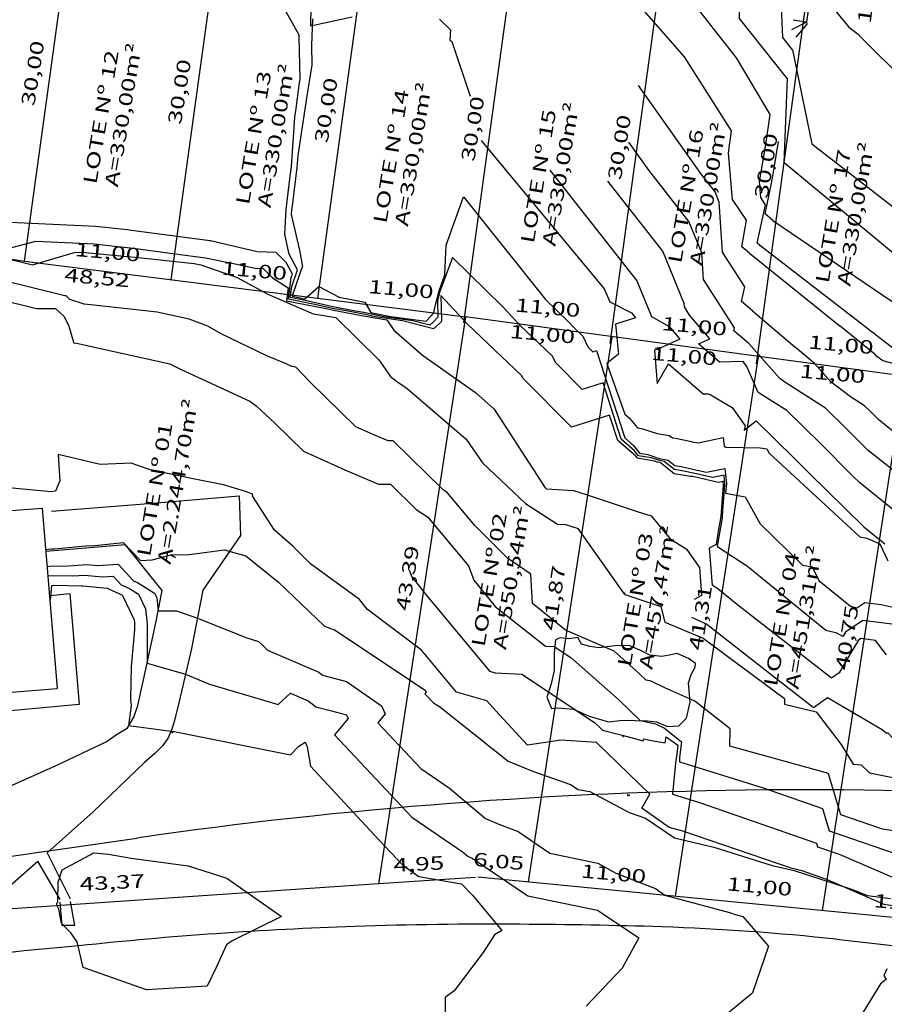
# Model space of a CAD drawing. Units: millimetres. Extents: x 182839 to 183476, y 1664078 to 1664549.
# Drawn here: x 183414 to 183427, y 1664321 to 1664336 of the extents above; entities that cross this region are included whole.
import ezdxf
from ezdxf.enums import TextEntityAlignment as Align

# ---------------------------------------------------------------- set-up
doc = ezdxf.new("R2010")
doc.units = ezdxf.units.MM
for name, color, linetype in [('BORDA_ASFALTO', 1, 'Continuous'), ('DIMENSOES', 7, 'Continuous'), ('SOLIDOS', 7, 'Continuous')]:
    doc.layers.add(name, color=color, linetype=linetype)
doc.styles.add('DCADTXTSTYLE1', font='HLV11-BR')
doc.styles.add('DCADTXTSTYLE5', font='txt')

msp = doc.modelspace()

# ---------------------------------------------------------------- hatches: boundary and pattern name
at = {"layer": 'SOLIDOS', "linetype": 'Continuous', "ltscale": 20}
h = msp.add_hatch(dxfattribs=at)
h.set_pattern_fill('24X24TIL', color=5, scale=0.000238125, style=0, pattern_type=2)
h.set_pattern_definition([(0, (453.58097, -156.0436), (0, 0.18288), []), (90, (453.58097, -156.0436), (-0.18288, 1e-17), [])])
edge = h.paths.add_edge_path()
edge.add_line((183418.44922, 1664350.93856), (183443.67923, 1664340.40252))
edge.add_line((183443.67923, 1664340.40252), (183443.78673, 1664340.35763))
edge.add_line((183443.78673, 1664340.35763), (183446.50211, 1664339.06172))
edge.add_line((183446.50211, 1664339.06172), (183449.30974, 1664338.05117))
edge.add_line((183449.30974, 1664338.05117), (183447.4641, 1664334.1478))
edge.add_line((183447.4641, 1664334.1478), (183446.84557, 1664334.84849))
edge.add_line((183446.84557, 1664334.84849), (183446.74386, 1664334.94896))
edge.add_line((183446.74386, 1664334.94896), (183446.64234, 1664335.062))
edge.add_line((183446.64234, 1664335.062), (183446.53527, 1664335.21642))
edge.add_line((183446.53527, 1664335.21642), (183446.42647, 1664335.39967))
edge.add_line((183446.42647, 1664335.39967), (183446.31979, 1664335.59921))
edge.add_line((183446.31979, 1664335.59921), (183446.21902, 1664335.80248))
edge.add_line((183446.21902, 1664335.80248), (183446.12801, 1664335.99693))
edge.add_line((183446.12801, 1664335.99693), (183446.05056, 1664336.17002))
edge.add_line((183446.05056, 1664336.17002), (183445.99051, 1664336.3092))
edge.add_line((183445.99051, 1664336.3092), (183445.93788, 1664336.43559))
edge.add_line((183445.93788, 1664336.43559), (183444.82489, 1664336.57129))
edge.add_line((183444.82489, 1664336.57129), (183443.7129, 1664336.70771))
edge.add_line((183443.7129, 1664336.70771), (183443.37567, 1664336.64935))
edge.add_line((183443.37567, 1664336.64935), (183443.00314, 1664336.58088))
edge.add_line((183443.00314, 1664336.58088), (183442.75926, 1664336.54614))
edge.add_line((183442.75926, 1664336.54614), (183442.50021, 1664336.52665))
edge.add_line((183442.50021, 1664336.52665), (183442.23448, 1664336.51974))
edge.add_line((183442.23448, 1664336.51974), (183441.9706, 1664336.52279))
edge.add_line((183441.9706, 1664336.52279), (183441.71705, 1664336.53312))
edge.add_line((183441.71705, 1664336.53312), (183441.48235, 1664336.54809))
edge.add_line((183441.48235, 1664336.54809), (183441.275, 1664336.56505))
edge.add_line((183441.275, 1664336.56505), (183441.10351, 1664336.58135))
edge.add_line((183441.10351, 1664336.58135), (183440.80875, 1664336.61158))
edge.add_line((183440.80875, 1664336.61158), (183440.63061, 1664336.63525))
edge.add_line((183440.63061, 1664336.63525), (183440.38568, 1664336.67124))
edge.add_line((183440.38568, 1664336.67124), (183440.09195, 1664336.71843))
edge.add_line((183440.09195, 1664336.71843), (183439.76741, 1664336.77573))
edge.add_line((183439.76741, 1664336.77573), (183439.43003, 1664336.84202))
edge.add_line((183439.43003, 1664336.84202), (183439.09782, 1664336.91619))
edge.add_line((183439.09782, 1664336.91619), (183438.78875, 1664336.99713))
edge.add_line((183438.78875, 1664336.99713), (183438.52081, 1664337.08373))
edge.add_line((183438.52081, 1664337.08373), (183438.31199, 1664337.17489))
edge.add_line((183438.31199, 1664337.17489), (183438.13262, 1664337.26519))
edge.add_line((183438.13262, 1664337.26519), (183437.93946, 1664337.35375))
edge.add_line((183437.93946, 1664337.35375), (183437.50225, 1664337.54835))
edge.add_line((183437.50225, 1664337.54835), (183437.25344, 1664337.66576))
edge.add_line((183437.25344, 1664337.66576), (183437.11738, 1664337.73494))
edge.add_line((183437.11738, 1664337.73494), (183436.98132, 1664337.80413))
edge.add_line((183436.98132, 1664337.80413), (183436.6835, 1664337.96914))
edge.add_line((183436.6835, 1664337.96914), (183436.35762, 1664338.16647))
edge.add_line((183436.35762, 1664338.16647), (183436.00128, 1664338.40181))
edge.add_line((183436.00128, 1664338.40181), (183435.61211, 1664338.68081))
edge.add_arc((183439.82271, 1664344.04249), 6.81738, 225.707544, 231.857007, ccw=False)
edge.add_arc((183439.85911, 1664344.00656), 6.81727, 202.930976, 225.277668, ccw=False)
edge.add_line((183433.58057, 1664341.3504), (183433.40776, 1664341.35794))
edge.add_line((183433.40776, 1664341.35794), (183433.34352, 1664341.36075))
edge.add_line((183433.34352, 1664341.36075), (183433.26595, 1664341.36858))
edge.add_line((183433.26595, 1664341.36858), (183433.17449, 1664341.38567))
edge.add_line((183433.17449, 1664341.38567), (183433.06765, 1664341.41169))
edge.add_line((183433.06765, 1664341.41169), (183432.94394, 1664341.44634))
edge.add_line((183432.94394, 1664341.44634), (183432.80188, 1664341.48929))
edge.add_line((183432.80188, 1664341.48929), (183432.25072, 1664341.66483))
edge.add_line((183432.25072, 1664341.66483), (183431.76427, 1664341.81761))
edge.add_arc((183432.74896, 1664345.18178), 3.50533, 239.145556, 253.685276, ccw=False)
edge.add_line((183430.95123, 1664342.17256), (183430.80029, 1664342.26839))
edge.add_line((183430.80029, 1664342.26839), (183430.50999, 1664342.46849))
edge.add_line((183430.50999, 1664342.46849), (183430.356, 1664342.57272))
edge.add_line((183430.356, 1664342.57272), (183430.18636, 1664342.67973))
edge.add_line((183430.18636, 1664342.67973), (183429.99375, 1664342.78949))
edge.add_line((183429.99375, 1664342.78949), (183429.7785, 1664342.93348))
edge.add_line((183429.7785, 1664342.93348), (183429.55125, 1664343.13219))
edge.add_line((183429.55125, 1664343.13219), (183429.32015, 1664343.36917))
edge.add_line((183429.32015, 1664343.36917), (183429.09339, 1664343.62795))
edge.add_line((183429.09339, 1664343.62795), (183428.78229, 1664344.01858))
edge.add_line((183428.78229, 1664344.01858), (183428.68548, 1664344.14508))
edge.add_line((183428.68548, 1664344.14508), (183428.52067, 1664344.37052))
edge.add_line((183428.52067, 1664344.37052), (183428.39283, 1664344.55192))
edge.add_line((183428.39283, 1664344.55192), (183428.28077, 1664344.7168))
edge.add_line((183428.28077, 1664344.7168), (183427.00763, 1664345.21704))
edge.add_line((183427.00763, 1664345.21704), (183426.69228, 1664345.32448))
edge.add_line((183426.69228, 1664345.32448), (183425.34288, 1664344.91243))
edge.add_line((183425.34288, 1664344.91243), (183425.2385, 1664344.88315))
edge.add_line((183425.2385, 1664344.88315), (183425.15982, 1664344.8671))
edge.add_line((183425.15982, 1664344.8671), (183425.07967, 1664344.85851))
edge.add_line((183425.07967, 1664344.85851), (183424.8062, 1664344.84078))
edge.add_line((183424.8062, 1664344.84078), (183424.5585, 1664344.82013))
edge.add_line((183424.5585, 1664344.82013), (183424.2006, 1664344.78396))
edge.add_line((183424.2006, 1664344.78396), (183423.7053, 1664344.72653))
edge.add_line((183423.7053, 1664344.72653), (183423.16663, 1664344.67403))
edge.add_line((183423.16663, 1664344.67403), (183422.68771, 1664344.65403))
edge.add_line((183422.68771, 1664344.65403), (183422.25498, 1664344.6628))
edge.add_line((183422.25498, 1664344.6628), (183421.85488, 1664344.69659))
edge.add_line((183421.85488, 1664344.69659), (183421.47386, 1664344.75169))
edge.add_line((183421.47386, 1664344.75169), (183421.09836, 1664344.82437))
edge.add_line((183421.09836, 1664344.82437), (183420.71481, 1664344.91088))
edge.add_line((183420.71481, 1664344.91088), (183419.86937, 1664345.11051))
edge.add_line((183419.86937, 1664345.11051), (183419.38035, 1664345.21616))
edge.add_line((183419.38035, 1664345.21616), (183418.86469, 1664345.36461))
edge.add_arc((183421.86358, 1664352.55184), 7.78779, 245.066044, 247.351548, ccw=False)
edge.add_arc((183421.55142, 1664352.68978), 7.78875, 245.813024, 247.576899, ccw=False)
edge.add_arc((183422.05169, 1664352.44029), 7.78619, 239.660489, 241.699144, ccw=False)
edge.add_arc((183421.92634, 1664352.5111), 7.78532, 230.893735, 240.719971, ccw=False)
edge.add_arc((183421.93419, 1664352.49771), 7.77989, 229.063158, 230.786653, ccw=False)
edge.add_arc((183421.79079, 1664352.61838), 7.77934, 227.612397, 230.443474, ccw=False)
edge.add_line((183416.5464, 1664346.87254), (183418.44922, 1664350.93856))

# ---------------------------------------------------------------- linework, layer by layer
at = {"layer": 'BORDA_ASFALTO', "color": 1, "linetype": 'Continuous', "ltscale": 0.19889}
msp.add_lwpolyline([(183426.08263, 1664322.04745), (183427.56995, 1664321.87723), (183427.67577, 1664321.92716)], dxfattribs=at)
for centre, radius, start, end in [((183420.94016, 1664264.16949), 58.10307, 91.9971529, 96.0491429), ((183420.93295, 1664260.88938), 61.38106, 89.5837839, 91.8837239), ((183420.87992, 1664234.58778), 87.68246, 88.2977084, 89.6739801), ((183422.06432, 1664283.76388), 38.49387, 84.00807, 87.885473), ((183425.32254, 1664205.84662), 116.57673, 95.1702492, 96.4571839)]:
    msp.add_arc(centre, radius, start, end, dxfattribs=at)
at = {"layer": 'DIMENSOES', "color": 4, "linetype": 'Continuous', "ltscale": 0.049975}
for p, q in [((183414.00786, 1664332.12805), (183414.85075, 1664338.25111)), ((183416.18907, 1664331.85289), (183417.02266, 1664337.90841)), ((183418.37027, 1664331.57774), (183419.19457, 1664337.5657)), ((183420.53911, 1664331.21269), (183421.36648, 1664337.223)), ((183422.71619, 1664330.90757), (183423.53839, 1664336.8803)), ((183424.89327, 1664330.60245), (183425.71631, 1664336.58127)), ((183409.95478, 1664332.78733), (183414.00786, 1664332.12805)), ((183414.00786, 1664332.12805), (183420.56588, 1664331.30076)), ((183420.56588, 1664331.30076), (183419.27002, 1664322.86889)), ((183442.51387, 1664328.33191), (183420.56588, 1664331.30076)), ((183422.74138, 1664331.00649), (183421.49571, 1664322.90121)), ((183424.91688, 1664330.71222), (183423.6837, 1664322.68823)), ((183427.09237, 1664330.41794), (183425.87169, 1664322.47525)), ((183420.71466, 1664322.96321), (183419.27002, 1664322.86889)), ((183436.81165, 1664321.41038), (183420.75144, 1664322.9694)), ((183419.27002, 1664322.86889), (183410.84761, 1664322.29748))]:
    msp.add_line(p, q, dxfattribs=at)
at = {"layer": 'DIMENSOES', "color": 7, "linetype": 'Continuous', "ltscale": 0.2}
for p, q in [((183425.70822, 1664336.20722), (183425.63545, 1664335.68426)), ((183425.63545, 1664335.68426), (183425.41627, 1664335.56841)), ((183425.63545, 1664335.68426), (183425.43625, 1664335.71198)), ((183425.63545, 1664335.68426), (183425.64105, 1664335.65482)), ((183425.64105, 1664335.65482), (183425.47826, 1664335.46378)), ((183425.43083, 1664335.27303), (183425.71653, 1664333.87774)), ((183425.71653, 1664333.87774), (183427.251, 1664332.68357)), ((183427.15059, 1664332.0604), (183425.30479, 1664333.59186)), ((183425.13421, 1664332.73664), (183427.04761, 1664331.43877)), ((183413.09793, 1664332.33332), (183414.12726, 1664332.07586)), ((183413.81759, 1664332.33421), (183414.17523, 1664332.4286)), ((183414.17523, 1664332.4286), (183415.04685, 1664332.39032)), ((183415.04685, 1664332.39032), (183415.3082, 1664332.36088)), ((183415.3082, 1664332.36088), (183415.6263, 1664332.32222)), ((183415.6263, 1664332.32222), (183416.24827, 1664332.24038)), ((183426.93885, 1664330.8206), (183424.93797, 1664332.36982)), ((183414.12726, 1664332.07586), (183414.7655, 1664332.26207)), ((183414.7655, 1664332.26207), (183414.9145, 1664332.25938)), ((183414.9145, 1664332.25938), (183414.95926, 1664332.2555)), ((183414.95926, 1664332.2555), (183415.53971, 1664332.20013)), ((183415.53971, 1664332.20013), (183415.65388, 1664332.1881)), ((183415.65388, 1664332.1881), (183416.53102, 1664332.09439)), ((183416.24827, 1664332.24038), (183416.69697, 1664332.18069)), ((183416.69697, 1664332.18069), (183417.14188, 1664332.09224)), ((183424.7899, 1664332.24812), (183426.13626, 1664331.16266)), ((183416.53102, 1664332.09439), (183416.62805, 1664332.07769)), ((183416.62805, 1664332.07769), (183417.16748, 1664331.88664)), ((183417.14188, 1664332.09224), (183417.43655, 1664332.02448)), ((183417.43655, 1664332.02448), (183417.55589, 1664332.01994)), ((183417.55589, 1664332.01994), (183417.6958, 1664331.88231)), ((183414.60918, 1664331.61547), (183413.39924, 1664331.91584)), ((183417.16748, 1664331.88664), (183417.62368, 1664331.64113)), ((183417.6958, 1664331.88231), (183417.9284, 1664331.73236)), ((183417.9284, 1664331.73236), (183417.90274, 1664331.5418)), ((183413.59527, 1664331.57204), (183414.18345, 1664331.42603)), ((183414.62539, 1664331.61554), (183414.60918, 1664331.61547)), ((183414.68155, 1664331.56273), (183414.62539, 1664331.61554)), ((183417.62368, 1664331.64113), (183417.73938, 1664331.58922)), ((183417.73938, 1664331.58922), (183417.78394, 1664331.57229)), ((183417.78394, 1664331.57229), (183418.30177, 1664331.34589)), ((183414.18345, 1664331.42603), (183414.46985, 1664331.42723)), ((183414.46985, 1664331.42723), (183414.5985, 1664331.30623)), ((183414.89392, 1664331.48979), (183414.68155, 1664331.56273)), ((183415.0364, 1664331.4745), (183414.89392, 1664331.48979)), ((183415.97971, 1664331.37451), (183415.0364, 1664331.4745)), ((183417.90274, 1664331.5418), (183418.49263, 1664331.42591)), ((183418.49263, 1664331.42591), (183418.58444, 1664331.40495)), ((183414.5985, 1664331.30623), (183414.6655, 1664331.1623)), ((183416.45612, 1664331.2703), (183415.97971, 1664331.37451)), ((183418.30177, 1664331.34589), (183418.63715, 1664331.29159)), ((183418.58444, 1664331.40495), (183418.65574, 1664331.39151)), ((183418.63715, 1664331.29159), (183419.27857, 1664330.66183)), ((183418.65574, 1664331.39151), (183419.04419, 1664331.31827)), ((183419.04419, 1664331.31827), (183419.10786, 1664331.30545)), ((183419.10786, 1664331.30545), (183419.39719, 1664331.25778)), ((183424.83274, 1664331.39207), (183425.46989, 1664330.85067)), ((183414.6655, 1664331.1623), (183414.72612, 1664330.95897)), ((183416.73226, 1664331.1644), (183416.45612, 1664331.2703)), ((183416.93074, 1664331.05089), (183416.73226, 1664331.1644)), ((183419.39719, 1664331.25778), (183419.49859, 1664331.10484)), ((183417.62249, 1664330.71879), (183416.93074, 1664331.05089)), ((183419.49859, 1664331.10484), (183419.92556, 1664330.73405)), ((183414.72612, 1664330.95897), (183414.73777, 1664330.91768)), ((183414.73777, 1664330.91768), (183414.78105, 1664330.91331)), ((183414.78105, 1664330.91331), (183416.16901, 1664330.60137)), ((183417.88931, 1664330.60946), (183417.62249, 1664330.71879)), ((183419.92556, 1664330.73405), (183420.71334, 1664330.17808)), ((183416.16901, 1664330.60137), (183416.33727, 1664330.5177)), ((183417.98161, 1664330.56624), (183417.88931, 1664330.60946)), ((183418.04181, 1664330.55489), (183417.98161, 1664330.56624)), ((183418.26166, 1664330.3276), (183418.04181, 1664330.55489)), ((183419.27857, 1664330.66183), (183419.45002, 1664330.41718)), ((183416.33727, 1664330.5177), (183417.35913, 1664330.04639)), ((183419.45002, 1664330.41718), (183419.53785, 1664330.34479)), ((183418.93703, 1664329.66859), (183418.26166, 1664330.3276)), ((183419.53785, 1664330.34479), (183419.69925, 1664330.23702)), ((183419.69925, 1664330.23702), (183420.57591, 1664329.48264)), ((183420.71334, 1664330.17808), (183420.98969, 1664329.92757)), ((183417.35913, 1664330.04639), (183417.4513, 1664329.98043)), ((183417.4513, 1664329.98043), (183417.7324, 1664329.71932)), ((183420.98969, 1664329.92757), (183421.75106, 1664328.75778)), ((183417.7324, 1664329.71932), (183418.15553, 1664329.30644)), ((183419.20109, 1664329.54921), (183418.93703, 1664329.66859)), ((183419.4149, 1664329.45794), (183419.20109, 1664329.54921)), ((183419.49069, 1664329.45787), (183419.4149, 1664329.45794)), ((183420.23163, 1664328.73051), (183419.49069, 1664329.45787)), ((183420.57591, 1664329.48264), (183420.81847, 1664329.13022)), ((183418.15553, 1664329.30644), (183418.77261, 1664329.02746)), ((183420.81847, 1664329.13022), (183421.45828, 1664328.52492)), ((183418.77261, 1664329.02746), (183419.27228, 1664328.81417)), ((183419.27228, 1664328.81417), (183419.44938, 1664328.81401)), ((183419.44938, 1664328.81401), (183419.83272, 1664328.43769)), ((183420.2919, 1664328.69193), (183420.23163, 1664328.73051)), ((183420.70397, 1664328.19785), (183420.2919, 1664328.69193)), ((183421.75106, 1664328.75778), (183421.76089, 1664328.74799)), ((183421.76089, 1664328.74799), (183421.76827, 1664328.74296)), ((183421.76827, 1664328.74296), (183422.1713, 1664328.72131)), ((183422.1713, 1664328.72131), (183422.35776, 1664328.66019)), ((183421.45828, 1664328.52492), (183421.93518, 1664328.2175)), ((183411.67111, 1664328.25268), (183414.2711, 1664328.45954)), ((183414.2711, 1664328.45954), (183414.49439, 1664325.77511)), ((183419.83272, 1664328.43769), (183420.001, 1664328.32996)), ((183420.001, 1664328.32996), (183420.61186, 1664327.59752)), ((183421.93518, 1664328.2175), (183422.05168, 1664328.21426)), ((183422.05168, 1664328.21426), (183422.24185, 1664328.15732)), ((183421.19052, 1664327.71314), (183420.70397, 1664328.19785)), ((183422.93464, 1664327.17397), (183422.24185, 1664328.15732)), ((183421.53684, 1664327.47702), (183421.19052, 1664327.71314)), ((183420.61186, 1664327.59752), (183420.69056, 1664327.38607)), ((183421.56404, 1664327.04103), (183421.53684, 1664327.47702)), ((183420.69056, 1664327.38607), (183421.00606, 1664326.99307)), ((183414.68188, 1664327.18262), (183414.38426, 1664327.15611)), ((183422.05113, 1664326.64424), (183421.56404, 1664327.04103)), ((183421.00606, 1664326.99307), (183421.7561, 1664326.40738)), ((183422.77433, 1664326.33136), (183422.05113, 1664326.64424)), ((183421.7561, 1664326.40738), (183421.8855, 1664326.40144)), ((183421.8855, 1664326.40144), (183422.13359, 1664326.23609)), ((183423.1495, 1664326.00081), (183422.77433, 1664326.33136)), ((183422.13359, 1664326.23609), (183422.84828, 1664325.60642)), ((183423.25384, 1664325.89879), (183423.1495, 1664326.00081)), ((183423.32876, 1664325.88279), (183423.25384, 1664325.89879)), ((183423.53231, 1664325.78763), (183423.32876, 1664325.88279)), ((183423.97755, 1664325.58732), (183423.53231, 1664325.78763)), ((183422.84828, 1664325.60642), (183423.16383, 1664325.29786)), ((183424.50058, 1664325.17784), (183423.97755, 1664325.58732)), ((183423.16383, 1664325.29786), (183423.39041, 1664325.24949)), ((183423.39041, 1664325.24949), (183423.52667, 1664325.18579)), ((183423.52667, 1664325.18579), (183423.77587, 1664324.98038)), ((183424.49778, 1664324.91885), (183424.50058, 1664325.17784)), ((183423.77587, 1664324.98038), (183423.74767, 1664324.74738)), ((183425.89289, 1664324.5325), (183424.49778, 1664324.91885)), ((183423.74767, 1664324.74738), (183423.74701, 1664324.6857)), ((183423.74701, 1664324.6857), (183423.79808, 1664324.67156)), ((183423.79808, 1664324.67156), (183424.99098, 1664324.29989)), ((183425.93434, 1664324.51958), (183425.89289, 1664324.5325)), ((183425.96504, 1664324.50889), (183425.93434, 1664324.51958)), ((183426.14972, 1664323.89746), (183425.96504, 1664324.50889)), ((183424.99098, 1664324.29989), (183425.8744, 1664323.99216)), ((183425.8744, 1664323.99216), (183425.97498, 1664323.65916)), ((183426.76866, 1664323.68476), (183426.14972, 1664323.89746)), ((183427.45367, 1664323.58153), (183426.76866, 1664323.68476)), ((183425.97498, 1664323.65916), (183427.30209, 1664323.2031))]:
    msp.add_line(p, q, dxfattribs=at)
at = {"layer": 'DIMENSOES', "color": 25, "linetype": 'Continuous', "ltscale": 0.2}
for p, q in [((183426.44451, 1664335.46042), (183427.33934, 1664334.57087)), ((183425.30479, 1664333.59186), (183425.35528, 1664334.84083)), ((183422.35776, 1664328.66019), (183423.12113, 1664328.40996)), ((183424.04675, 1664327.57932), (183423.86329, 1664327.84386)), ((183422.89605, 1664325.08021), (183423.20593, 1664324.99928)), ((183422.51446, 1664324.97168), (183423.30749, 1664324.20653))]:
    msp.add_line(p, q, dxfattribs=at)
at = {"layer": 'DIMENSOES', "color": 7, "linetype": 'Continuous', "ltscale": 0.25}
msp.add_line((183416.17628, 1664327.76888), (183416.25129, 1664327.72387), dxfattribs=at)
at = {"layer": 'DIMENSOES', "color": 1, "linetype": 'Continuous', "ltscale": 0.2}
msp.add_line((183408.39101, 1664322.50002), (183415.67747, 1664323.55162), dxfattribs=at)
at = {"layer": 'DIMENSOES', "color": 7, "linetype": 'Continuous', "ltscale": 0.2}
for points in [[(183425.43083, 1664335.27303), (183425.42985, 1664335.27256), (183425.28455, 1664335.45535), (183425.25919, 1664336.03351), (183424.9978, 1664336.2029), (183424.62292, 1664336.73456), (183424.5364, 1664336.91055), (183424.33777, 1664337.0939), (183423.88541, 1664337.35429), (183423.91599, 1664337.60762), (183423.69945, 1664337.87016), (183423.70347, 1664338.00467), (183423.78366, 1664338.49043), (183423.72077, 1664338.54051), (183423.48927, 1664338.76367), (183422.81936, 1664339.29103), (183422.71217, 1664339.30377), (183422.62939, 1664339.49386), (183422.23066, 1664339.90814), (183421.8884, 1664340.09004)], [(183425.36099, 1664334.84359), (183425.35528, 1664334.84083), (183424.64237, 1664335.73765), (183424.63388, 1664335.9314), (183424.54628, 1664335.98816), (183424.42066, 1664336.16632), (183424.08113, 1664336.85689), (183423.5397, 1664337.35667), (183423.47378, 1664337.37481), (183423.34822, 1664337.46324), (183423.31164, 1664337.50699), (183423.03716, 1664337.76891), (183423.08987, 1664338.08035), (183422.90492, 1664338.58139), (183422.42794, 1664338.95687), (183422.08533, 1664338.99759), (183422.08193, 1664338.99976), (183421.87071, 1664339.54247), (183421.74913, 1664339.61218), (183420.99976, 1664340.00872)], [(183418.26891, 1664336.19542), (183418.26009, 1664335.62863), (183418.8799, 1664335.76181)], [(183424.7899, 1664332.24812), (183424.67307, 1664332.34232), (183424.7466, 1664332.7395), (183424.53881, 1664333.04586), (183424.47589, 1664333.73671), (183424.49741, 1664333.88951), (183424.5012, 1664333.91968), (183424.5199, 1664334.0679), (183423.82481, 1664335.16953), (183423.08416, 1664336.01532)], [(183425.88039, 1664336.08639), (183426.26824, 1664335.61176), (183426.40332, 1664335.50619), (183426.44451, 1664335.46042)], [(183427.10419, 1664326.7072), (183426.47491, 1664326.78654), (183426.21866, 1664326.61496), (183426.17829, 1664326.54845), (183426.08882, 1664326.60087), (183425.92467, 1664326.63906), (183424.98003, 1664327.40963), (183424.75806, 1664327.58827), (183424.31685, 1664327.87567), (183424.31388, 1664327.91325), (183424.32072, 1664327.91699), (183424.38597, 1664328.31464), (183424.38841, 1664328.32949), (183424.38991, 1664328.3474), (183424.42387, 1664328.80894), (183424.41029, 1664328.9495), (183424.2369, 1664328.91567), (183423.95413, 1664328.98009), (183423.92591, 1664328.98201), (183423.81449, 1664329.00821), (183423.67525, 1664329.02996), (183423.51935, 1664329.15262), (183423.43464, 1664329.1688), (183423.32615, 1664329.20706), (183423.13951, 1664329.23755), (183423.0808, 1664329.31009), (183422.88166, 1664329.4834), (183422.61273, 1664330.32133), (183422.30116, 1664330.22077), (183421.90307, 1664330.62312), (183421.85819, 1664330.71868), (183421.3818, 1664331.16975), (183421.11712, 1664331.4586), (183420.37145, 1664332.18473), (183420.18583, 1664331.67912), (183420.14991, 1664331.53941), (183420.15318, 1664331.29882), (183420.08457, 1664331.22565), (183420.03308, 1664331.18059), (183419.78475, 1664331.24493), (183419.49615, 1664331.28067), (183419.35143, 1664331.30452), (183419.05191, 1664331.36483), (183418.92753, 1664331.38828), (183418.59218, 1664331.45151), (183418.1603, 1664331.55009), (183417.9603, 1664331.58939), (183417.9821, 1664331.75135), (183418.06818, 1664332.0006), (183417.94147, 1664332.23386), (183417.92524, 1664332.32166), (183417.87685, 1664332.53447), (183417.90083, 1664332.89932), (183417.95978, 1664333.39294), (183417.97759, 1664333.53172), (183418.02757, 1664334.27424), (183418.04671, 1664334.39894), (183418.0905, 1664334.74834), (183418.10588, 1664334.84333), (183418.0926, 1664335.46712), (183418.09347, 1664335.4882), (183418.08729, 1664335.49916), (183417.83332, 1664335.9499)], [(183424.97193, 1664332.34096), (183424.90401, 1664332.39867), (183425.02483, 1664332.96867), (183424.95579, 1664333.07635), (183424.94022, 1664333.31555), (183425.017, 1664333.77457), (183425.03079, 1664333.86524), (183425.0987, 1664334.31071), (183424.5954, 1664335.15597), (183424.05019, 1664335.84581)], [(183418.28945, 1664335.73453), (183418.27299, 1664335.33698), (183418.27909, 1664335.05037), (183418.19377, 1664334.5236), (183418.17728, 1664334.39203), (183418.07112, 1664333.70055), (183418.05912, 1664333.52226), (183417.99102, 1664332.99145), (183417.97954, 1664332.89527), (183417.97486, 1664332.82418), (183418.09528, 1664332.29467), (183418.13565, 1664332.07622), (183418.14327, 1664332.06219), (183417.98963, 1664331.61728), (183417.98907, 1664331.61318), (183417.99414, 1664331.61218), (183418.17739, 1664331.57035), (183418.38296, 1664331.75521), (183418.68481, 1664331.5949), (183419.06879, 1664331.5225), (183419.15864, 1664331.3674), (183419.47322, 1664331.30405), (183419.49633, 1664331.30024), (183419.94093, 1664331.24518), (183419.97701, 1664331.23583), (183419.98449, 1664331.24237), (183420.10011, 1664331.36567), (183420.09963, 1664331.40062), (183420.17361, 1664331.68832), (183420.26048, 1664331.92496), (183420.27768, 1664332.36992), (183420.5345, 1664333.0859), (183421.75538, 1664331.56145), (183422.09144, 1664331.2342), (183422.17025, 1664331.1482), (183422.31209, 1664331.01389), (183422.38641, 1664330.85563), (183422.45927, 1664330.782), (183422.51629, 1664330.8004), (183422.93298, 1664329.50207), (183423.06416, 1664329.38791), (183423.15512, 1664329.27551), (183423.27806, 1664329.25543), (183423.44617, 1664329.19614), (183423.57742, 1664329.17108), (183423.68011, 1664329.09028), (183423.77183, 1664329.07596), (183423.94536, 1664329.03514), (183423.96394, 1664329.03388), (183424.1502, 1664328.99145), (183424.42382, 1664329.04484), (183424.44525, 1664328.82303), (183424.43474, 1664328.68026), (183424.7238, 1664328.62807), (183424.94794, 1664328.22611), (183425.57967, 1664327.61048), (183425.71919, 1664327.58354), (183425.82139, 1664327.38187), (183426.29184, 1664326.99811), (183426.38668, 1664326.97604), (183426.50492, 1664327.05522), (183426.74862, 1664327.02449), (183427.37059, 1664326.88353)], [(183420.17757, 1664335.72879), (183420.34049, 1664335.5684), (183420.33165, 1664335.41687), (183420.3628, 1664335.3967), (183420.63309, 1664334.58658)], [(183424.83274, 1664331.39207), (183424.67193, 1664331.52872), (183424.71862, 1664331.74902), (183424.38805, 1664332.26458), (183424.33974, 1664333.00675), (183424.27629, 1664333.16317), (183424.07602, 1664333.41805), (183423.13749, 1664334.74154)], [(183420.80063, 1664333.92541), (183422.62806, 1664331.71947), (183422.71175, 1664331.52753), (183423.03306, 1664331.36129), (183423.09185, 1664331.28763), (183422.7948, 1664331.19263), (183422.84031, 1664330.74873), (183422.66823, 1664330.61102), (183422.93307, 1664329.85362), (183422.99768, 1664329.80026), (183423.12478, 1664329.65123), (183423.18425, 1664329.64309), (183423.41398, 1664329.56869), (183423.59259, 1664329.53934), (183423.64307, 1664329.50169), (183423.68743, 1664329.49593), (183423.92441, 1664329.44662), (183423.93338, 1664329.44624), (183424.02363, 1664329.42811), (183424.39546, 1664329.51069), (183424.41176, 1664329.3779), (183424.43489, 1664329.36281), (183424.95032, 1664329.35217), (183425.04625, 1664329.33739), (183425.08269, 1664329.27585), (183426.42773, 1664328.03114), (183426.535, 1664328.01329), (183426.72519, 1664327.92797), (183426.8476, 1664327.67341)], [(183430.81694, 1664326.90572), (183430.36157, 1664327.10567), (183429.80732, 1664327.28681), (183429.29411, 1664327.64145), (183428.6098, 1664327.94502), (183428.5088, 1664328.15449), (183427.59304, 1664328.73601), (183427.11788, 1664328.87118), (183426.55485, 1664329.31583), (183426.21831, 1664329.65402), (183425.92022, 1664329.94619), (183425.31365, 1664330.32992), (183425.23804, 1664330.38734), (183424.77922, 1664330.90397), (183424.55588, 1664331.09374), (183424.56552, 1664331.1392), (183424.10419, 1664331.8587), (183424.07845, 1664332.25406), (183423.88911, 1664332.72084), (183423.29146, 1664333.48143), (183422.99594, 1664333.89817)], [(183425.13421, 1664332.73664), (183425.02006, 1664332.83365), (183425.11645, 1664333.28838), (183425.149, 1664333.48302), (183425.22032, 1664333.90941), (183425.22054, 1664333.91085)], [(183421.82069, 1664333.48303), (183423.11475, 1664331.83617), (183423.33009, 1664331.30529), (183423.59485, 1664331.15952), (183423.75442, 1664330.97056), (183423.41656, 1664330.81634), (183423.37801, 1664330.8051), (183423.41596, 1664330.30914), (183423.58401, 1664330.60419), (183424.10044, 1664330.15689), (183424.17221, 1664330.15856), (183424.20474, 1664330.14816), (183424.53174, 1664329.95293), (183424.72734, 1664329.68038), (183424.71218, 1664329.61962), (183424.88952, 1664329.75467), (183425.4593, 1664329.19619), (183425.67895, 1664328.97547), (183426.48836, 1664328.17915), (183426.80087, 1664327.9287)], [(183427.1004, 1664328.296), (183426.42951, 1664328.83365), (183426.32762, 1664328.93389), (183425.83881, 1664329.4251), (183425.34305, 1664329.91102), (183424.92003, 1664330.17863), (183424.75212, 1664330.56626), (183424.694, 1664330.63844), (183424.34485, 1664330.63031), (183424.03243, 1664330.90092), (183424.19769, 1664330.97636), (183423.89912, 1664331.32992), (183423.82032, 1664331.45282), (183423.81716, 1664331.50137), (183423.50193, 1664332.27851), (183422.68368, 1664333.31983)], [(183426.82653, 1664326.2773), (183426.66123, 1664326.49059), (183426.44489, 1664326.51787), (183426.41069, 1664326.49497), (183426.28603, 1664326.28956), (183426.1211, 1664326.00778), (183426.00684, 1664325.92705), (183425.74338, 1664326.13563), (183424.59329, 1664327.03344), (183424.31642, 1664327.25626), (183424.24045, 1664327.30574), (183424.19622, 1664327.86536), (183424.29816, 1664327.92104), (183424.32957, 1664328.11244), (183424.36585, 1664328.33354), (183424.38816, 1664328.6001), (183424.40249, 1664328.79485), (183424.39676, 1664328.85416), (183424.32359, 1664328.83989), (183423.94431, 1664328.9263), (183423.90647, 1664328.92887), (183423.85716, 1664328.94047), (183423.67039, 1664328.96963), (183423.46129, 1664329.13417), (183423.42312, 1664329.14145), (183423.37424, 1664329.15869), (183423.12389, 1664329.19958), (183423.09745, 1664329.23227), (183422.83033, 1664329.46473), (183422.70917, 1664329.84226), (183422.14305, 1664329.65954), (183421.41972, 1664330.39062), (183421.40429, 1664330.42348), (183420.59336, 1664331.19131), (183420.20099, 1664331.6195), (183420.20626, 1664331.23197), (183420.18464, 1664331.20892), (183420.08915, 1664331.12534), (183419.62858, 1664331.24468), (183419.49598, 1664331.2611), (183419.22965, 1664331.30498), (183419.04805, 1664331.34155), (183418.79164, 1664331.38989), (183418.58831, 1664331.42823), (183418.32646, 1664331.488), (183417.93152, 1664331.56559), (183417.97458, 1664331.88541), (183417.99309, 1664331.93902), (183417.89899, 1664332.11224), (183417.74797, 1664332.26079), (183417.46737, 1664332.27149), (183416.7745, 1664332.43081), (183416.75171, 1664332.43534), (183416.72872, 1664332.4384), (183415.59861, 1664332.58709), (183415.54124, 1664332.59406), (183415.06318, 1664332.64792), (183413.46883, 1664332.71795)], [(183432.11819, 1664328.1169), (183430.72463, 1664328.53283), (183428.9257, 1664329.70852), (183428.79313, 1664329.76328), (183428.66906, 1664330.00447), (183428.74186, 1664330.21318), (183428.36361, 1664330.18043), (183427.07569, 1664330.56776), (183426.77181, 1664330.65021), (183426.68509, 1664330.71259), (183426.65628, 1664330.74339), (183426.13626, 1664331.16266)], [(183430.89694, 1664327.43919), (183430.27324, 1664327.64302), (183429.13265, 1664328.43122), (183428.72494, 1664328.61208), (183428.50225, 1664329.07392), (183428.24626, 1664329.23648), (183426.90085, 1664329.61922), (183426.71118, 1664329.76901), (183426.59781, 1664329.88293), (183426.49739, 1664329.98136), (183426.29306, 1664330.11063), (183425.99764, 1664330.33495), (183425.75423, 1664330.60903), (183425.46982, 1664330.85071)], [(183422.5287, 1664324.9559), (183422.51446, 1664324.97168), (183421.99014, 1664325.0097), (183421.48821, 1664324.93509), (183421.06549, 1664325.38773), (183420.88338, 1664325.59257), (183420.43232, 1664325.71932), (183419.91165, 1664326.34791), (183419.10726, 1664326.95091), (183418.98936, 1664327.09957), (183418.26104, 1664327.63123), (183418.00495, 1664327.88913), (183417.72351, 1664328.12811), (183417.40482, 1664328.62893), (183417.39791, 1664328.66431), (183417.29458, 1664328.70392), (183416.96747, 1664328.80377), (183416.49036, 1664328.89701), (183415.87581, 1664329.02612), (183415.59303, 1664329.12597), (183415.13085, 1664329.1074), (183414.5077, 1664329.25648), (183414.53418, 1664328.86602), (183414.46748, 1664328.71165), (183414.4013, 1664328.69929), (183413.77447, 1664328.75845)], [(183414.40803, 1664328.41477), (183415.97424, 1664328.5343), (183417.19744, 1664328.63926), (183417.21725, 1664328.05038), (183416.66153, 1664327.23802), (183416.48855, 1664326.36918), (183416.30813, 1664325.58038), (183416.23702, 1664325.29967), (183416.20092, 1664325.18402), (183416.14153, 1664325.04107), (183416.06592, 1664324.92962), (183415.94452, 1664324.80916), (183415.79106, 1664324.67315), (183415.02963, 1664323.94189)], [(183423.12113, 1664328.40996), (183423.32469, 1664328.34324), (183423.60741, 1664328.00275), (183423.86329, 1664327.84386)], [(183415.53319, 1664325.1814), (183415.63371, 1664325.3507), (183415.69382, 1664325.52271), (183415.82348, 1664326.10798), (183415.95939, 1664326.75253), (183416.05208, 1664327.23529), (183415.50786, 1664327.91338), (183414.97919, 1664327.86974), (183414.3257, 1664327.81366)], [(183414.32927, 1664327.84376), (183414.4067, 1664327.85471), (183414.4551, 1664327.85501), (183414.96409, 1664327.90158), (183415.00925, 1664327.89812), (183415.47347, 1664327.94595), (183415.72998, 1664327.67951), (183415.90493, 1664327.69098), (183416.19039, 1664327.76312), (183416.4612, 1664327.76905), (183416.97776, 1664327.83917), (183417.29852, 1664327.74913), (183417.78556, 1664327.35675), (183418.46853, 1664326.70357), (183418.56042, 1664326.66663), (183418.56728, 1664326.66142), (183418.61063, 1664326.65165), (183419.96917, 1664325.74722), (183419.9811, 1664325.72376), (183419.95892, 1664325.696), (183420.09157, 1664325.5627), (183420.17877, 1664325.50589), (183421.1991, 1664324.6953), (183421.57767, 1664324.54168), (183422.12563, 1664324.34959), (183422.24182, 1664324.27521), (183422.41578, 1664324.24381), (183422.99757, 1664323.93394), (183423.24463, 1664323.84546), (183423.67228, 1664323.55528), (183424.26016, 1664323.41485), (183425.12425, 1664323.14525), (183425.45408, 1664323.06883), (183426.30857, 1664322.79167), (183426.5464, 1664322.69643), (183426.88539, 1664322.65083)], [(183414.34333, 1664327.59122), (183414.40994, 1664327.5989), (183414.59054, 1664327.59534), (183414.93615, 1664327.61798), (183415.08846, 1664327.60233), (183415.4019, 1664327.62647), (183415.62807, 1664327.37906), (183415.68808, 1664327.35207), (183415.94098, 1664327.19391), (183415.97363, 1664327.12522), (183415.9967, 1664326.93135), (183416.26543, 1664326.93043), (183416.58196, 1664326.82252), (183417.3159, 1664326.52708), (183417.48606, 1664326.47454), (183417.54314, 1664326.42607), (183417.62285, 1664326.34579), (183418.38219, 1664326.01755), (183418.43827, 1664325.97253), (183418.79819, 1664325.8816), (183419.31707, 1664325.51648), (183419.37331, 1664325.39843), (183419.25959, 1664325.26338), (183419.90133, 1664324.58435), (183420.32715, 1664324.29103), (183420.86066, 1664323.84424), (183421.06064, 1664323.75701), (183421.35051, 1664323.64691), (183421.82172, 1664323.32783), (183422.53574, 1664323.1798), (183422.80227, 1664323.02888), (183423.39162, 1664322.80049), (183423.5286, 1664322.70228), (183424.4929, 1664322.44544), (183424.57781, 1664322.41652), (183424.69201, 1664322.38694), (183425.0647, 1664321.95006), (183425.07069, 1664321.94256), (183424.83324, 1664321.25082), (183424.81906, 1664321.23466), (183424.0545, 1664320.60321)], [(183419.72843, 1664327.53662), (183419.72859, 1664327.53615), (183419.76617, 1664327.43517), (183419.99739, 1664327.14716), (183420.92187, 1664326.03107), (183421.00522, 1664326.00765), (183421.40148, 1664325.98945), (183422.48209, 1664325.26927), (183422.54706, 1664325.21203), (183422.6031, 1664325.15722), (183422.89605, 1664325.08021), (183422.91029, 1664325.05198)], [(183424.04675, 1664327.57932), (183424.07534, 1664327.15906), (183423.96786, 1664327.10019)], [(183414.35518, 1664327.44876), (183414.41072, 1664327.45516), (183414.72352, 1664327.449), (183414.90471, 1664327.46087), (183415.16428, 1664327.43419), (183415.32586, 1664327.44663), (183415.44245, 1664327.31909), (183415.57082, 1664327.26137), (183415.70095, 1664327.17998), (183415.80551, 1664326.96002), (183415.83231, 1664326.73492), (183415.83198, 1664326.15375), (183415.93568, 1664326.12107), (183416.40118, 1664325.99072), (183416.7595, 1664325.84219), (183417.78139, 1664325.53698), (183417.96174, 1664325.70488), (183418.23355, 1664325.58738), (183418.33899, 1664325.50275), (183418.57292, 1664325.44364), (183418.79449, 1664325.38179), (183418.81993, 1664325.32839), (183418.61539, 1664325.08548), (183419.7697, 1664323.86409), (183420.53562, 1664323.33648), (183420.60359, 1664323.27955), (183420.62907, 1664323.26844), (183420.666, 1664323.25441), (183421.49418, 1664322.69361), (183422.52893, 1664322.47909), (183422.61856, 1664322.42143), (183423.14574, 1664322.06662), (183422.89428, 1664321.61714), (183422.36225, 1664321.05352)], [(183414.68188, 1664327.18262), (183414.81888, 1664325.53874), (183413.47333, 1664325.41293)], [(183414.38525, 1664327.08726), (183414.3918, 1664327.09081), (183414.41345, 1664327.30642), (183414.42063, 1664327.30695), (183414.43697, 1664327.31092), (183414.85651, 1664327.30266), (183414.87328, 1664327.30375), (183415.24011, 1664327.26605), (183415.24982, 1664327.2668), (183415.25684, 1664327.25912), (183415.45355, 1664327.17067), (183415.46092, 1664327.16606), (183415.6374, 1664326.79481), (183415.64141, 1664326.76112), (183415.64135, 1664326.65369), (183415.59137, 1664326.09963), (183415.58159, 1664325.61488), (183415.59462, 1664325.5171), (183415.55592, 1664325.22686), (183416.15341, 1664325.14814), (183416.17271, 1664325.1405), (183416.18185, 1664325.13884), (183416.21284, 1664325.11864), (183416.209, 1664325.14153), (183417.96099, 1664324.79012), (183418.08861, 1664324.91736), (183418.17919, 1664324.97728), (183418.21219, 1664324.90813), (183418.26043, 1664324.61995), (183419.27647, 1664323.52643), (183419.63806, 1664323.14382), (183419.87322, 1664322.98183), (183420.50453, 1664322.87235), (183420.6692, 1664322.70371), (183421.10817, 1664322.17805), (183420.99834, 1664322.11236), (183420.82765, 1664321.84832), (183420.3973, 1664321.27815), (183420.26461, 1664321.18055), (183420.25764, 1664320.68716)], [(183422.93219, 1664327.2027), (183422.93464, 1664327.17397), (183423.47204, 1664326.99354), (183423.53106, 1664326.76126), (183424.10118, 1664326.52227), (183425.30812, 1664325.62662), (183425.30935, 1664325.54478), (183425.78021, 1664325.42739), (183426.15132, 1664324.94448), (183426.32877, 1664324.65091), (183426.44767, 1664324.64048), (183426.57303, 1664324.52046), (183427.51174, 1664324.33419), (183428.03288, 1664324.32033), (183428.23388, 1664324.28148)], [(183423.9245, 1664326.83684), (183424.15449, 1664326.73337), (183425.04088, 1664326.0394), (183425.64717, 1664325.56611), (183425.73933, 1664325.49315), (183425.95015, 1664325.6421), (183426.76383, 1664325.16583), (183426.81941, 1664325.11735), (183426.84495, 1664325.11445), (183426.9261, 1664325.03263), (183427.81735, 1664324.29056), (183427.7924, 1664323.99466), (183428.15432, 1664323.91497)], [(183411.88533, 1664325.56861), (183414.49439, 1664325.77511)], [(183415.53319, 1664325.1814), (183415.37393, 1664325.088), (183415.23873, 1664324.9853), (183414.47222, 1664324.62331), (183413.77277, 1664324.31312), (183413.60236, 1664324.66536), (183413.69128, 1664325.11077), (183413.47333, 1664325.41293)], [(183423.20593, 1664324.99928), (183423.2194, 1664325.02762), (183423.35703, 1664324.99883), (183423.5368, 1664324.96769), (183423.54931, 1664325.05652), (183423.72338, 1664324.93322), (183423.70737, 1664324.80094), (183423.68668, 1664324.67254), (183423.64523, 1664324.20556), (183424.04762, 1664324.08019), (183425.78377, 1664323.47543), (183425.80025, 1664323.42086), (183426.12162, 1664323.31042), (183427.1695, 1664322.85903)], [(183423.00195, 1664324.19866), (183422.98784, 1664324.16897), (183422.97328, 1664324.19784)], [(183427.3085, 1664322.48251), (183426.79057, 1664322.56584), (183425.94889, 1664322.92841), (183425.57137, 1664323.06172), (183425.42531, 1664323.09957), (183423.79653, 1664323.65428), (183423.59272, 1664323.70857), (183423.18977, 1664323.99746), (183423.3074, 1664324.20658)], [(183414.34201, 1664323.33102), (183415.02963, 1664323.94189)], [(183414.34201, 1664323.33102), (183414.68419, 1664322.64998)], [(183415.03963, 1664323.33173), (183415.25588, 1664323.31369), (183415.59333, 1664323.25275), (183416.44323, 1664323.13939), (183417.01714, 1664322.95534), (183417.82839, 1664322.38593), (183417.09494, 1664322.0223), (183417.01121, 1664321.9642), (183416.85589, 1664321.62453), (183416.72257, 1664321.3508), (183415.82275, 1664321.29601), (183414.87818, 1664321.62527), (183414.79068, 1664322.01024), (183414.76495, 1664322.0418), (183414.69395, 1664322.14443), (183414.61165, 1664322.2259), (183414.55835, 1664322.28591), (183414.51685, 1664322.49165), (183414.48729, 1664322.55439), (183414.4893, 1664322.58236), (183414.49759, 1664322.5941), (183414.50212, 1664322.60216), (183414.50989, 1664322.89784), (183414.5692, 1664323.07793), (183415.03963, 1664323.33173)], [(183413.4209, 1664322.51817), (183413.51823, 1664322.6065), (183413.91973, 1664322.95478), (183414.2056, 1664323.20971)], [(183414.53576, 1664322.63561), (183414.2056, 1664323.20971)], [(183414.68766, 1664322.61013), (183414.75122, 1664322.25323), (183414.56947, 1664322.25207), (183414.53995, 1664322.59583)], [(183426.83293, 1664321.60429), (183426.78634, 1664321.50988), (183426.82303, 1664321.45041), (183426.73666, 1664321.38445), (183426.40094, 1664320.83448), (183426.475, 1664320.70294), (183426.67429, 1664320.75162), (183426.72889, 1664320.75132), (183426.84311, 1664320.68635)]]:
    msp.add_lwpolyline(points, dxfattribs=at)
msp.add_lwpolyline([(183423.98569, 1664326.14691), (183423.88166, 1664326.22139), (183423.71119, 1664326.2954), (183423.59261, 1664326.27166), (183423.48602, 1664326.2491), (183423.30591, 1664326.27332), (183423.15634, 1664326.34378), (183422.99842, 1664326.41297), (183422.7871, 1664326.41038), (183422.55418, 1664326.38147), (183422.41353, 1664326.39792), (183422.28907, 1664326.43409), (183422.23717, 1664326.53183), (183422.10004, 1664326.51233), (183421.97137, 1664326.52995), (183421.90187, 1664326.49893), (183421.88476, 1664326.30368), (183421.88609, 1664326.04371), (183421.83905, 1664325.84552), (183421.77404, 1664325.64558), (183421.84497, 1664325.47712), (183421.94077, 1664325.48652), (183422.17241, 1664325.46691), (183422.40629, 1664325.36283), (183422.69229, 1664325.28202), (183422.90784, 1664325.30317), (183423.2712, 1664325.29648), (183423.40839, 1664325.28219), (183423.56977, 1664325.21085), (183423.738, 1664325.22131), (183423.85374, 1664325.3355), (183423.90924, 1664325.57081), (183423.88102, 1664325.85839), (183423.92314, 1664325.9835), (183423.97901, 1664326.09182)], close=True, dxfattribs=at)
at = {"layer": 'DIMENSOES', "color": 1, "linetype": 'Continuous', "ltscale": 0.2}
msp.add_arc((183425.67637, 1664254.26943), 70.00001, 82.8573454, 98.2123027, dxfattribs=at)

# ---------------------------------------------------------------- texts
at = {"layer": 'DIMENSOES', "color": 1, "linetype": 'Continuous', "ltscale": 0.049975, "width": 1.428571}
for s, rotation, style, p in [('1,50', 82.161994, 'DCADTXTSTYLE5', (183426.65154, 1664335.64878)), ('30,00', 81, 'DCADTXTSTYLE1', (183414.2137, 1664334.41993)), ('30,00', 81, 'DCADTXTSTYLE1', (183416.39491, 1664334.14477)), ('30,00', 81, 'DCADTXTSTYLE1', (183418.57612, 1664333.86962)), ('30,00', 81, 'DCADTXTSTYLE1', (183420.75733, 1664333.59446)), ('30,00', 81, 'DCADTXTSTYLE1', (183422.93854, 1664333.31931)), ('30,00', 81, 'DCADTXTSTYLE1', (183425.11974, 1664333.04415)), ('48,52', 355, 'DCADTXTSTYLE1', (183414.58819, 1664331.76443)), ('11,00', 355, 'DCADTXTSTYLE1', (183421.21087, 1664330.92683)), ('11,00', 355, 'DCADTXTSTYLE1', (183423.31685, 1664330.60195)), ('11,00', 355, 'DCADTXTSTYLE1', (183425.52405, 1664330.33704)), ('11,00', 355, 'DCADTXTSTYLE1', (183425.52405, 1664330.33704)), ('4,95', 3, 'DCADTXTSTYLE1', (183419.50185, 1664322.98458)), ('6,05', 355, 'DCADTXTSTYLE1', (183420.66899, 1664323.07697)), ('11,00', 355, 'DCADTXTSTYLE1', (183422.26891, 1664322.90203)), ('43,37', 3, 'DCADTXTSTYLE1', (183414.83485, 1664322.70344)), ('11,00', 355, 'DCADTXTSTYLE1', (183424.43862, 1664322.7121)), ('11,00', 355, 'DCADTXTSTYLE1', (183426.62333, 1664322.46219))]:
    msp.add_text(s, height=0.1999, rotation=rotation, dxfattribs=dict(at, style=style)).set_placement(p, align=Align.BOTTOM_LEFT)
at = {"layer": 'DIMENSOES', "color": 3, "linetype": 'Continuous', "ltscale": 4.997499, "style": 'DCADTXTSTYLE1', "width": 1.428571}
for s, p in [('LOTE Nº 12', (183415.13672, 1664333.25499)), ('LOTE Nº 13', (183417.4068, 1664332.94792)), ('LOTE Nº 14', (183419.45035, 1664332.67149)), ('LOTE Nº 15', (183421.64266, 1664332.37494)), ('LOTE Nº 16', (183423.83496, 1664332.0784)), ('LOTE Nº 17', (183426.02727, 1664331.78185))]:
    msp.add_text(s, height=0.1999, rotation=80.425772, dxfattribs=at).set_placement(p, align=Align.BOTTOM_LEFT)
at = {"layer": 'DIMENSOES', "color": 1, "linetype": 'Continuous', "ltscale": 4.997499, "style": 'DCADTXTSTYLE1', "width": 1.428571}
for p in [(183415.45587, 1664333.21182), (183417.72594, 1664332.90475), (183419.76949, 1664332.62832), (183421.9618, 1664332.33177), (183424.15411, 1664332.03523), (183424.15411, 1664332.03523), (183426.34641, 1664331.73868), (183426.34641, 1664331.73868)]:
    msp.add_text('A=330,00m²', height=0.1999, rotation=80.425772, dxfattribs=at).set_placement(p, align=Align.BOTTOM_LEFT)
at = {"layer": 'DIMENSOES', "color": 1, "linetype": 'Continuous', "ltscale": 0.49975, "style": 'DCADTXTSTYLE1', "width": 1.428571}
for s, rotation, p in [('11,00', 355, (183414.74455, 1664332.14512)), ('11,00', 355, (183416.92575, 1664331.86997)), ('11,00', 355, (183419.10696, 1664331.59481)), ('11,00', 355, (183421.28817, 1664331.31965)), ('11,00', 355, (183423.46938, 1664331.0445)), ('11,00', 355, (183425.65059, 1664330.76934)), ('A=2.244,70m²', 80.425772, (183416.23757, 1664327.60214)), ('A=550,54m²', 80.425772, (183421.22874, 1664326.33177)), ('A=457,47m²', 80.425772, (183423.40305, 1664326.03766)), ('43,39', 81, (183419.78644, 1664326.91072)), ('A=451,31m²', 80.425772, (183425.57735, 1664325.74355)), ('41,87', 81, (183421.96498, 1664326.61617)), ('41,31', 81, (183424.14352, 1664326.32161)), ('40,75', 81, (183426.32206, 1664326.02706))]:
    msp.add_text(s, height=0.1999, rotation=rotation, dxfattribs=at).set_placement(p, align=Align.BOTTOM_LEFT)
at = {"layer": 'DIMENSOES', "color": 3, "linetype": 'Continuous', "ltscale": 0.49975, "style": 'DCADTXTSTYLE1', "width": 1.428571}
for s, p in [('LOTE Nº 01', (183415.93612, 1664327.71732)), ('LOTE Nº 02', (183420.9096, 1664326.37494)), ('LOTE Nº 03', (183423.0839, 1664326.08083)), ('LOTE Nº 04', (183425.25821, 1664325.78672))]:
    msp.add_text(s, height=0.1999, rotation=80.425772, dxfattribs=at).set_placement(p, align=Align.BOTTOM_LEFT)

doc.saveas('drawing.dxf')
